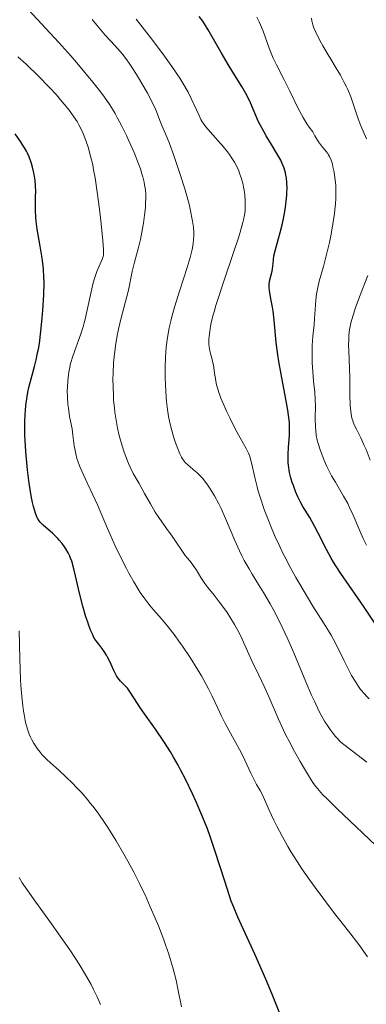
# Model space of a CAD drawing. Units: metres. Extents: x 668282 to 671740, y 4753629 to 4756027.
# Drawn here: x 668420 to 668474, y 4754837 to 4754992 of the extents above; entities that cross this region are included whole.
import ezdxf

# ---------------------------------------------------------------- set-up
doc = ezdxf.new("R2010")
doc.units = ezdxf.units.M
doc.header["$MEASUREMENT"] = 0
doc.layers.add('Curva de nivel directora', color=30, linetype='Continuous', lineweight=30)
doc.layers.add('Curva de nivel intermedia', color=30, linetype='Continuous', lineweight=0)

msp = doc.modelspace()

# ---------------------------------------------------------------- linework, layer by layer
at = {"layer": 'Curva de nivel directora', "color": 30, "linetype": 'Continuous', "lineweight": 30, "flags": 128}
for points, elevation in [([(668463.36, 4754917.73), (668463.03, 4754918.63), (668462.86, 4754919.12), (668462.64, 4754919.88), (668462.45, 4754920.67), (668462.37, 4754921.06), (668462.31, 4754921.45), (668462.23, 4754922.22), (668462.2, 4754923), (668462.21, 4754923.53), (668462.27, 4754924.64), (668462.41, 4754926.51), (668462.44, 4754927.63), (668462.4, 4754928.48), (668462.37, 4754928.94), (668462.29, 4754929.67), (668462.18, 4754930.46), (668461.87, 4754932.2), (668461.1, 4754936.08), (668460.74, 4754938.1), (668460.6, 4754939.1), (668460.36, 4754941.04), (668460.02, 4754944.53), (668459.86, 4754945.96), (668459.77, 4754946.57), (668459.58, 4754947.61), (668459.28, 4754949.16), (668459.22, 4754949.78), (668459.23, 4754950.07), (668459.31, 4754950.65), (668459.7, 4754952.23), (668459.8, 4754952.97), (668459.9, 4754954.01), (668459.99, 4754954.61), (668460.24, 4754955.64), (668460.72, 4754957.32), (668460.98, 4754958.29), (668461.32, 4754959.7), (668461.48, 4754960.45), (668461.69, 4754961.57), (668461.86, 4754962.67), (668461.92, 4754963.21), (668462.01, 4754964.11), (668462.03, 4754964.54), (668462.05, 4754965.16), (668462.02, 4754966.04), (668461.94, 4754966.86), (668461.87, 4754967.24), (668461.79, 4754967.62), (668461.58, 4754968.35), (668461.29, 4754969.08), (668461.05, 4754969.58), (668460.46, 4754970.66), (668459.61, 4754972.06), (668458.79, 4754973.41), (668458.39, 4754974.1), (668457.83, 4754975.12), (668457.59, 4754975.62), (668457.15, 4754976.61), (668456.32, 4754978.56), (668455.84, 4754979.56), (668455.57, 4754980.07), (668454.97, 4754981.12), (668453.58, 4754983.37), (668452.85, 4754984.57), (668451.75, 4754986.48), (668450.35, 4754988.94), (668449.71, 4754990.02), (668449.12, 4754990.94), (668448.84, 4754991.35), (668448.28, 4754992.1)], 1125), ([(668427.21, 4754909.06), (668426.84, 4754909.57), (668426.41, 4754910.1), (668426.18, 4754910.36), (668425.93, 4754910.62), (668425.4, 4754911.12), (668423.9, 4754912.43), (668423.43, 4754912.9), (668423.24, 4754913.14), (668422.99, 4754913.54), (668422.88, 4754913.77), (668422.66, 4754914.34), (668422.37, 4754915.35), (668422.23, 4754915.98), (668422.01, 4754917.06), (668421.69, 4754919.04), (668421.43, 4754921.12), (668421.32, 4754922.24), (668421.18, 4754923.97), (668421.07, 4754925.7), (668421.04, 4754926.54), (668421.02, 4754927.99), (668421.03, 4754928.68), (668421.07, 4754929.7), (668421.19, 4754931.18), (668421.38, 4754932.6), (668421.51, 4754933.29), (668421.66, 4754933.98), (668422.01, 4754935.35), (668422.53, 4754937.28), (668422.78, 4754938.31), (668423.02, 4754939.41), (668423.14, 4754940), (668423.29, 4754940.91), (668423.54, 4754942.85), (668423.74, 4754944.84), (668423.84, 4754946.13), (668423.97, 4754948.51), (668424.02, 4754950.46), (668424.01, 4754951.31), (668423.95, 4754952.5), (668423.9, 4754953.08), (668423.75, 4754954.26), (668423.42, 4754956.16), (668422.96, 4754958.79), (668422.79, 4754960.04), (668422.74, 4754960.64), (668422.69, 4754961.76), (668422.69, 4754962.78), (668422.71, 4754964.01), (668422.72, 4754964.57), (668422.68, 4754965.7), (668422.62, 4754966.38), (668422.56, 4754966.81), (668422.41, 4754967.63), (668422.2, 4754968.52), (668422.04, 4754969.09), (668421.68, 4754970.12), (668421.43, 4754970.72), (668421.27, 4754971.02), (668420.98, 4754971.53), (668420.33, 4754972.52), (668419.48, 4754973.72)], 1150), ([(668476.31, 4754896.29), (668474.11, 4754899.59), (668473.08, 4754901.13), (668470.45, 4754904.88), (668469.69, 4754906.05), (668469.32, 4754906.66), (668468.95, 4754907.3), (668468.23, 4754908.62), (668466.91, 4754911.2), (668466.34, 4754912.31), (668465.6, 4754913.62), (668464.51, 4754915.38), (668464.14, 4754916.02), (668463.97, 4754916.35), (668463.72, 4754916.86), (668463.36, 4754917.73)], 1125), ([(668461.01, 4754835.69), (668459.64, 4754839.12), (668458.71, 4754841.33), (668457, 4754845.26), (668454.34, 4754851.05), (668453.66, 4754852.7), (668453.32, 4754853.58), (668452.98, 4754854.55), (668452.29, 4754856.67), (668450.8, 4754861.35), (668449.99, 4754863.71), (668449.57, 4754864.86), (668448.7, 4754867.05), (668447.83, 4754869.09), (668447.25, 4754870.37), (668446.15, 4754872.66), (668445.38, 4754874.15), (668445.01, 4754874.84), (668444.29, 4754876.13), (668443.79, 4754876.95), (668442.75, 4754878.58), (668441.44, 4754880.47), (668439.73, 4754882.9), (668439.01, 4754883.95), (668438.19, 4754885.23), (668437.41, 4754886.46), (668437.06, 4754886.92), (668436.88, 4754887.13), (668436.51, 4754887.5), (668436.01, 4754887.99), (668435.76, 4754888.27), (668435.41, 4754888.76), (668435.24, 4754889.04), (668434.92, 4754889.69), (668434.31, 4754891.1), (668433.97, 4754891.79), (668433.8, 4754892.1), (668433.43, 4754892.68), (668433.05, 4754893.19), (668432.58, 4754893.79), (668432.38, 4754894.06), (668431.99, 4754894.61), (668431.77, 4754894.98), (668431.63, 4754895.25), (668431.35, 4754895.89), (668431.03, 4754896.73), (668430.85, 4754897.23), (668430.56, 4754898.11), (668430.1, 4754899.76), (668429.59, 4754901.77), (668428.96, 4754904.49), (668428.68, 4754905.61), (668428.37, 4754906.78), (668428.18, 4754907.3), (668428.06, 4754907.59), (668427.78, 4754908.12), (668427.42, 4754908.73), (668427.21, 4754909.06)], 1150)]:
    msp.add_lwpolyline(points, dxfattribs=dict(at, elevation=elevation))
at = {"layer": 'Curva de nivel intermedia', "color": 30, "linetype": 'Continuous', "lineweight": 0, "flags": 128}
for points, elevation in [([(668437.82, 4754952.19), (668438.19, 4754953.64), (668438.79, 4754955.94), (668439.09, 4754957.18), (668439.43, 4754958.88), (668439.58, 4754959.73), (668439.75, 4754960.98), (668439.87, 4754962.18), (668439.91, 4754962.76), (668439.94, 4754963.74), (668439.93, 4754964.23), (668439.87, 4754964.97), (668439.76, 4754965.74), (668439.68, 4754966.15), (668439.47, 4754967.01), (668439.33, 4754967.48), (668439.09, 4754968.23), (668438.8, 4754969.04), (668438.1, 4754970.8), (668437.29, 4754972.65), (668436.9, 4754973.47), (668436.12, 4754975.06), (668435.54, 4754976.16), (668435.13, 4754976.91), (668434.31, 4754978.25), (668433.49, 4754979.46), (668432.92, 4754980.24), (668431.66, 4754981.82), (668429.43, 4754984.51), (668428.2, 4754985.93), (668426.32, 4754988.05), (668421.52, 4754993.22)], 1140), ([(668438.49, 4754983.03), (668437.47, 4754984.62), (668437, 4754985.3), (668436.31, 4754986.18), (668435.61, 4754986.98), (668434.41, 4754988.28), (668433.6, 4754989.19), (668432.27, 4754990.76), (668431.53, 4754991.65)], 1135), ([(668453.32, 4754970.1), (668453.03, 4754970.5), (668452.71, 4754970.92), (668452.03, 4754971.75), (668450.01, 4754974.03), (668449.35, 4754974.83), (668449.08, 4754975.19), (668448.73, 4754975.73), (668448.57, 4754976), (668448.27, 4754976.58), (668447.81, 4754977.6), (668447.06, 4754979.26), (668446.56, 4754980.23), (668445.74, 4754981.67), (668445.25, 4754982.46), (668444.4, 4754983.75), (668443.41, 4754985.15), (668442.86, 4754985.91), (668441.02, 4754988.34), (668438.43, 4754991.71)], 1130), ([(668469.27, 4754959.95), (668469.45, 4754961.23), (668469.52, 4754961.85), (668469.61, 4754962.76), (668469.66, 4754963.61), (668469.67, 4754964.15), (668469.67, 4754965.16), (668469.65, 4754965.63), (668469.58, 4754966.5), (668469.48, 4754967.28), (668469.4, 4754967.75), (668469.23, 4754968.58), (668469.13, 4754968.97), (668468.93, 4754969.63), (668468.7, 4754970.16), (668468.54, 4754970.45), (668468.42, 4754970.63), (668468.16, 4754970.98), (668467.43, 4754971.85), (668466.95, 4754972.5), (668466.38, 4754973.43), (668466.05, 4754974.02), (668465.49, 4754974.78), (668465.16, 4754975.28), (668464.55, 4754976.27), (668464.28, 4754976.76), (668463.78, 4754977.71), (668462.49, 4754980.41), (668461.56, 4754982.27), (668460.39, 4754984.54), (668459.88, 4754985.6), (668459.66, 4754986.12), (668459.26, 4754987.12), (668458.31, 4754989.79), (668457.9, 4754990.8), (668457.67, 4754991.28), (668457.3, 4754991.98)], 1120), ([(668470.39, 4754982.91), (668469.74, 4754984), (668468.87, 4754985.4), (668468.46, 4754986.08), (668467.64, 4754987.5), (668467.18, 4754988.36), (668466.5, 4754989.75), (668466.2, 4754990.44), (668466.09, 4754990.79), (668465.94, 4754991.43), (668465.88, 4754991.85)], 1115), ([(668433.33, 4754955.01), (668433.34, 4754955.61), (668433.24, 4754957.04), (668432.91, 4754960.13), (668432.7, 4754961.94), (668432.35, 4754964.59), (668432.01, 4754966.82), (668431.78, 4754968.08), (668431.63, 4754968.85), (668431.31, 4754970.24), (668430.91, 4754971.66), (668430.62, 4754972.54), (668430.41, 4754973.1), (668429.97, 4754974.16), (668429.48, 4754975.15), (668429.2, 4754975.64), (668428.7, 4754976.41), (668428.09, 4754977.25), (668427.74, 4754977.71), (668426.6, 4754979.08), (668425.95, 4754979.82), (668424.88, 4754980.99), (668423.11, 4754982.8), (668421.22, 4754984.62), (668419.92, 4754985.8)], 1145), ([(668474.5, 4754875.33), (668472.97, 4754876.53), (668470.44, 4754878.46), (668469.64, 4754879.37), (668469.28, 4754879.81), (668468.79, 4754880.46), (668468.48, 4754880.89), (668467.91, 4754881.77), (668467.38, 4754882.71), (668467.03, 4754883.39), (668466.32, 4754884.88), (668465.89, 4754885.83), (668464.99, 4754887.93), (668463.08, 4754892.44), (668462.14, 4754894.6), (668461.68, 4754895.6), (668460.8, 4754897.45), (668459.95, 4754899.1), (668459.41, 4754900.1), (668458.35, 4754901.92), (668457.58, 4754903.16), (668456.58, 4754904.76), (668456.09, 4754905.58), (668455.35, 4754906.9), (668454.98, 4754907.63), (668454.61, 4754908.4), (668453.88, 4754910.05), (668452.42, 4754913.47), (668451.72, 4754915.05), (668451.37, 4754915.77), (668450.69, 4754917.05), (668450.03, 4754918.14), (668449.61, 4754918.77), (668449.33, 4754919.15), (668448.8, 4754919.81), (668448.5, 4754920.13), (668447.95, 4754920.69), (668447.43, 4754921.13), (668446.83, 4754921.62), (668446.56, 4754921.84), (668446.12, 4754922.25), (668445.93, 4754922.47), (668445.66, 4754922.85), (668445.53, 4754923.08), (668445.27, 4754923.62), (668444.88, 4754924.54), (668444.67, 4754925.09), (668444.37, 4754925.97), (668443.95, 4754927.41), (668443.63, 4754928.75), (668443.5, 4754929.45), (668443.32, 4754930.58), (668443.18, 4754931.82), (668443.12, 4754932.5), (668443, 4754934.47), (668442.97, 4754935.53), (668442.96, 4754937.15), (668443.02, 4754938.77), (668443.07, 4754939.56), (668443.14, 4754940.33), (668443.34, 4754941.85), (668443.62, 4754943.35), (668443.85, 4754944.38), (668444.03, 4754945.08), (668444.44, 4754946.56), (668445.27, 4754949.25), (668446.41, 4754952.81), (668446.86, 4754954.34), (668447.18, 4754955.63), (668447.3, 4754956.19), (668447.35, 4754956.54), (668447.43, 4754957.2), (668447.46, 4754957.83), (668447.45, 4754958.25), (668447.39, 4754959.12), (668447.26, 4754960.07), (668447.17, 4754960.58), (668447.01, 4754961.39), (668446.71, 4754962.72), (668446.52, 4754963.44), (668446.08, 4754964.98), (668445.28, 4754967.54), (668444.71, 4754969.25), (668444.33, 4754970.34), (668443.64, 4754972.22), (668443.04, 4754973.73), (668442.47, 4754975.04), (668442.23, 4754975.58), (668441.49, 4754977.47), (668440.94, 4754978.68), (668440.21, 4754980.1), (668439.64, 4754981.1), (668438.49, 4754983.03)], 1135), ([(668474.47, 4754972.95), (668473.61, 4754975), (668473.19, 4754976.09), (668472, 4754979.5), (668471.54, 4754980.65), (668471.28, 4754981.22), (668471, 4754981.79), (668470.39, 4754982.91)], 1115), ([(668474.88, 4754885.26), (668474.42, 4754885.7), (668474.19, 4754885.95), (668473.55, 4754886.73), (668473.21, 4754887.19), (668472.69, 4754887.99), (668472.14, 4754888.92), (668471.86, 4754889.44), (668470.96, 4754891.22), (668469.65, 4754893.88), (668468.93, 4754895.22), (668468.55, 4754895.88), (668467.77, 4754897.17), (668466.1, 4754899.78), (668465.22, 4754901.18), (668464.02, 4754903.19), (668463.42, 4754904.24), (668462.54, 4754905.86), (668461.7, 4754907.48), (668461.3, 4754908.29), (668460.91, 4754909.08), (668460.2, 4754910.64), (668459.56, 4754912.14), (668459.17, 4754913.09), (668458.48, 4754914.88), (668457.87, 4754916.67), (668457.54, 4754917.76), (668457.35, 4754918.43), (668457.03, 4754919.7), (668456.49, 4754922.23), (668456.28, 4754923), (668456.15, 4754923.36), (668456, 4754923.73), (668455.66, 4754924.45), (668454.26, 4754926.95), (668453.89, 4754927.64), (668453.14, 4754929.13), (668452.59, 4754930.28), (668451.88, 4754931.88), (668451.69, 4754932.35), (668451.37, 4754933.21), (668451.14, 4754933.96), (668451.02, 4754934.43), (668450.84, 4754935.32), (668450.69, 4754936.29), (668450.51, 4754937.52), (668450.4, 4754938.09), (668450.25, 4754938.62), (668450.04, 4754939.34), (668449.95, 4754939.73), (668449.84, 4754940.39), (668449.82, 4754940.77), (668449.82, 4754941.55), (668449.85, 4754942), (668449.94, 4754942.75), (668450.09, 4754943.63), (668450.19, 4754944.12), (668450.45, 4754945.22), (668450.62, 4754945.83), (668450.9, 4754946.82), (668451.24, 4754947.92), (668452.03, 4754950.32), (668453.73, 4754955.28), (668454.44, 4754957.42), (668454.72, 4754958.33), (668455.13, 4754959.83), (668455.23, 4754960.25), (668455.38, 4754961.01), (668455.47, 4754961.67), (668455.5, 4754962.08), (668455.51, 4754962.86), (668455.5, 4754963.3), (668455.42, 4754964.2), (668455.37, 4754964.6), (668455.24, 4754965.39), (668455.11, 4754965.98), (668454.88, 4754966.85), (668454.62, 4754967.59), (668454.48, 4754967.95), (668454.24, 4754968.49), (668453.82, 4754969.29), (668453.32, 4754970.1)], 1130), ([(668474.46, 4754909.29), (668474.2, 4754909.81), (668473.94, 4754910.36), (668473.43, 4754911.53), (668472.4, 4754914), (668471.83, 4754915.23), (668471.53, 4754915.83), (668470.89, 4754916.99), (668469.61, 4754919.17), (668469.02, 4754920.19), (668468.76, 4754920.68), (668468.28, 4754921.64), (668467.86, 4754922.55), (668467.62, 4754923.13), (668467.21, 4754924.23), (668466.89, 4754925.24), (668466.76, 4754925.73), (668466.62, 4754926.49), (668466.52, 4754927.3), (668466.48, 4754927.73), (668466.45, 4754929.14), (668466.47, 4754931.13), (668466.46, 4754932.06), (668466.38, 4754933.32), (668466.2, 4754934.94), (668466.11, 4754935.83), (668466.02, 4754937.17), (668465.98, 4754937.89), (668465.96, 4754938.98), (668465.98, 4754940.58), (668466.08, 4754942.03), (668466.27, 4754943.84), (668466.35, 4754944.76), (668466.55, 4754947.67), (668466.67, 4754948.66), (668466.75, 4754949.15), (668466.84, 4754949.64), (668467.09, 4754950.64), (668467.74, 4754952.95), (668468.12, 4754954.4), (668468.66, 4754956.73), (668468.92, 4754958), (668469.27, 4754959.95)], 1120), ([(668474.63, 4754844.85), (668473.25, 4754846.79), (668471.66, 4754848.87), (668469.32, 4754851.85), (668468.09, 4754853.45), (668466.42, 4754855.69), (668465.59, 4754856.85), (668464.38, 4754858.61), (668463.24, 4754860.37), (668462.7, 4754861.24), (668462.19, 4754862.1), (668461.26, 4754863.76), (668460.45, 4754865.3), (668459.99, 4754866.23), (668459.26, 4754867.8), (668458.73, 4754869), (668458.33, 4754869.97), (668458.15, 4754870.33), (668457.83, 4754870.89), (668457.26, 4754871.81), (668456.93, 4754872.43), (668456.37, 4754873.61), (668455.43, 4754875.64), (668454.84, 4754876.84), (668453.79, 4754878.81), (668452.37, 4754881.4), (668451.79, 4754882.52), (668451.15, 4754883.89), (668450.34, 4754885.67), (668449.75, 4754886.83), (668448.64, 4754888.83), (668447.97, 4754889.96), (668446.86, 4754891.73), (668445.7, 4754893.48), (668445.12, 4754894.3), (668444.55, 4754895.09), (668443.44, 4754896.5), (668442.4, 4754897.75), (668441.17, 4754899.18), (668440.64, 4754899.82), (668440.28, 4754900.26), (668439.64, 4754901.09), (668439.08, 4754901.88), (668438.74, 4754902.42), (668438.05, 4754903.56), (668437.31, 4754904.9), (668436.9, 4754905.66), (668436.25, 4754906.94), (668435.17, 4754909.22), (668433.97, 4754911.92), (668432.37, 4754915.61), (668431.66, 4754917.21), (668430.79, 4754919.08), (668429.93, 4754920.91), (668429.58, 4754921.72), (668429.3, 4754922.48), (668429.17, 4754922.89), (668428.99, 4754923.59), (668428.82, 4754924.41), (668428.74, 4754924.87), (668428.51, 4754926.53), (668428.41, 4754927.54), (668428.16, 4754928.72), (668428.02, 4754929.45), (668427.83, 4754930.79), (668427.76, 4754931.4), (668427.68, 4754932.5), (668427.66, 4754933.46), (668427.67, 4754934.04), (668427.73, 4754935.04), (668427.83, 4754935.99), (668427.89, 4754936.42), (668428.05, 4754937.21), (668428.18, 4754937.74), (668428.54, 4754938.89), (668429.72, 4754942.26), (668430.12, 4754943.5), (668430.3, 4754944.12), (668430.46, 4754944.72), (668430.74, 4754945.89), (668431.37, 4754948.97), (668431.66, 4754950.21), (668431.87, 4754950.93), (668432.01, 4754951.37), (668432.29, 4754952.17), (668433.17, 4754954.22), (668433.26, 4754954.54), (668433.3, 4754954.71), (668433.33, 4754955.01)], 1145), ([(668480.98, 4754857.47), (668469.84, 4754868.06), (668468.25, 4754869.63), (668467.66, 4754870.23), (668467.33, 4754870.59), (668466.79, 4754871.21), (668466.35, 4754871.77), (668466.09, 4754872.15), (668465.56, 4754872.96), (668464.61, 4754874.53), (668464.07, 4754875.45), (668463.22, 4754876.98), (668462.35, 4754878.62), (668461.92, 4754879.47), (668461.5, 4754880.34), (668460.71, 4754882.07), (668459.24, 4754885.43), (668458.57, 4754886.95), (668457.64, 4754888.96), (668456.54, 4754891.21), (668456.06, 4754892.22), (668454.79, 4754895.05), (668454.33, 4754895.97), (668454.08, 4754896.44), (668453.82, 4754896.91), (668453.25, 4754897.85), (668452.65, 4754898.77), (668452.24, 4754899.36), (668451.44, 4754900.45), (668450.62, 4754901.48), (668449.65, 4754902.7), (668449.2, 4754903.3), (668448.57, 4754904.26), (668447.8, 4754905.48), (668447.47, 4754905.99), (668447.02, 4754906.59), (668446.45, 4754907.29), (668446.12, 4754907.71), (668444.09, 4754910.71), (668443.2, 4754911.94), (668441.99, 4754913.63), (668441.42, 4754914.49), (668440.66, 4754915.77), (668439.76, 4754917.42), (668439.32, 4754918.2), (668438.88, 4754918.95), (668438.28, 4754919.99), (668437.97, 4754920.56), (668437.49, 4754921.54), (668437.25, 4754922.1), (668436.8, 4754923.22), (668436.58, 4754923.85), (668436.25, 4754924.85), (668435.8, 4754926.49), (668435.53, 4754927.65), (668435.41, 4754928.26), (668435.25, 4754929.19), (668435.11, 4754930.14), (668435.03, 4754930.78), (668434.91, 4754932.08), (668434.87, 4754932.74), (668434.82, 4754934.06), (668434.81, 4754935.36), (668434.82, 4754936.22), (668434.91, 4754937.9), (668434.98, 4754938.8), (668435.2, 4754940.53), (668435.46, 4754942.13), (668435.66, 4754943.12), (668436.07, 4754944.9), (668437.19, 4754949.06), (668437.39, 4754950.05), (668437.64, 4754951.39), (668437.82, 4754952.19)], 1140), ([(668475.05, 4754922.62), (668474.41, 4754924.28), (668474.08, 4754925.05), (668473.57, 4754926.14), (668472.89, 4754927.46), (668472.6, 4754928.06), (668472.4, 4754928.56), (668472.31, 4754928.81), (668472.19, 4754929.21), (668472.06, 4754929.87), (668472.01, 4754930.25), (668471.94, 4754931.16), (668471.88, 4754932.91), (668471.84, 4754935.63), (668471.8, 4754936.99), (668471.75, 4754938.26), (668471.69, 4754939.81), (668471.68, 4754940.55), (668471.69, 4754941.61), (668471.72, 4754942.14), (668471.83, 4754943.07), (668471.92, 4754943.55), (668472.09, 4754944.32), (668472.47, 4754945.64), (668472.72, 4754946.4), (668473.37, 4754948.18), (668474.69, 4754951.53)], 1115), ([(668424.44, 4754875.76), (668423.74, 4754876.5), (668423.42, 4754876.87), (668422.97, 4754877.45), (668422.57, 4754878.05), (668422.38, 4754878.36), (668422.07, 4754878.94), (668421.92, 4754879.24), (668421.72, 4754879.71), (668421.44, 4754880.49), (668421.19, 4754881.36), (668421.08, 4754881.84), (668420.89, 4754882.78), (668420.8, 4754883.3), (668420.69, 4754884.15), (668420.53, 4754885.6), (668420.41, 4754887.31), (668420.36, 4754888.28), (668420.25, 4754891.54), (668420.15, 4754895.88)], 1155), ([(668445.53, 4754837.02), (668444.96, 4754839.82), (668444.67, 4754841.18), (668444.22, 4754842.96), (668443.97, 4754843.86), (668443.55, 4754845.24), (668443.05, 4754846.7), (668442.77, 4754847.48), (668441.91, 4754849.7), (668441.43, 4754850.88), (668440.65, 4754852.69), (668439.82, 4754854.53), (668439.39, 4754855.44), (668438.95, 4754856.34), (668438.06, 4754858.1), (668437.15, 4754859.81), (668436.53, 4754860.91), (668435.3, 4754863.01), (668434.09, 4754864.95), (668433.48, 4754865.86), (668432.58, 4754867.16), (668431.69, 4754868.36), (668431.24, 4754868.93), (668430.8, 4754869.47), (668429.93, 4754870.5), (668429.07, 4754871.43), (668428.51, 4754872.01), (668427.45, 4754873.05), (668426.34, 4754874.05), (668425.03, 4754875.21), (668424.44, 4754875.76)], 1155), ([(668432.83, 4754837.38), (668432.33, 4754838.6), (668431.78, 4754839.75), (668431.38, 4754840.51), (668430.5, 4754842.04), (668429.5, 4754843.69), (668428.95, 4754844.56), (668428.06, 4754845.92), (668426.57, 4754848.1), (668424.93, 4754850.39), (668422.73, 4754853.41), (668421.75, 4754854.79), (668420.62, 4754856.45), (668420.12, 4754857.25)], 1160)]:
    msp.add_lwpolyline(points, dxfattribs=dict(at, elevation=elevation))

doc.saveas('drawing.dxf')
